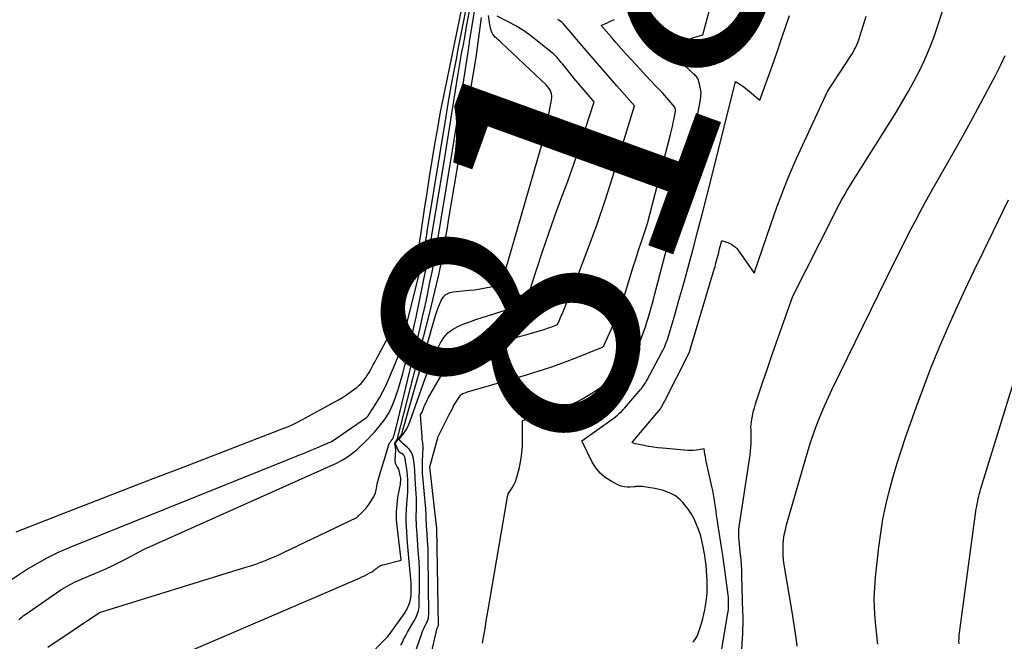
# Model space of a CAD drawing. Units: inches. Extents: x 2630767 to 2632778, y 1493729 to 1496298.
# Drawn here: x 2631608 to 2631664, y 1493863 to 1493898 of the extents above; entities that cross this region are included whole.
import ezdxf
from ezdxf.enums import TextEntityAlignment as Align

# ---------------------------------------------------------------- set-up
doc = ezdxf.new("R2010")
doc.units = ezdxf.units.IN
doc.header["$MEASUREMENT"] = 0
doc.layers.add('Tile_2737_17_NW_contour_2ft', color=25, linetype='Continuous')
doc.layers.add('Tile_2737_17_NW_contour_anno_2ft', color=13, linetype='Continuous')
doc.styles.add('Arial', font='arial.ttf')

msp = doc.modelspace()

# ---------------------------------------------------------------- linework, layer by layer
at = {"layer": 'Tile_2737_17_NW_contour_2ft'}
for points in [[(2631632.96, 1493895.734, 8170), (2631633.033, 1493896.116, 8170), (2631633.341, 1493897.702, 8170), (2631633.505, 1493898.548, 8170), (2631633.669, 1493899.394, 8170), (2631633.832, 1493900.24, 8170), (2631633.918, 1493900.687, 8170)], [(2631648.941, 1493861.824, 8192), (2631649.017, 1493863.131, 8192), (2631649.027, 1493863.31, 8192), (2631649.035, 1493863.49, 8192), (2631649.04, 1493863.669, 8192), (2631649.045, 1493863.849, 8192), (2631649.046, 1493864.028, 8192), (2631649.047, 1493864.208, 8192), (2631649.045, 1493864.387, 8192), (2631649.041, 1493864.567, 8192), (2631648.985, 1493866.647, 8192), (2631648.973, 1493866.936, 8192), (2631648.957, 1493867.225, 8192), (2631648.932, 1493867.513, 8192), (2631648.903, 1493867.801, 8192), (2631648.883, 1493867.964, 8192), (2631648.862, 1493868.171, 8192), (2631648.843, 1493868.377, 8192), (2631648.828, 1493868.583, 8192), (2631648.816, 1493868.79, 8192), (2631648.813, 1493868.997, 8192), (2631648.818, 1493869.203, 8192), (2631648.835, 1493869.408, 8192), (2631648.861, 1493869.613, 8192), (2631649.415, 1493873.165, 8192), (2631649.445, 1493873.391, 8192), (2631649.47, 1493873.617, 8192), (2631649.487, 1493873.845, 8192), (2631649.497, 1493874.073, 8192), (2631649.501, 1493874.236, 8192), (2631649.504, 1493874.383, 8192), (2631649.503, 1493874.53, 8192), (2631649.5, 1493874.676, 8192), (2631649.494, 1493874.823, 8192), (2631649.492, 1493874.969, 8192), (2631649.498, 1493875.115, 8192), (2631649.514, 1493875.259, 8192), (2631649.537, 1493875.404, 8192), (2631649.573, 1493875.586, 8192), (2631649.624, 1493875.819, 8192), (2631649.681, 1493876.051, 8192), (2631649.748, 1493876.281, 8192), (2631649.82, 1493876.509, 8192), (2631650.009, 1493877.07, 8192), (2631650.182, 1493877.578, 8192), (2631650.355, 1493878.085, 8192), (2631650.53, 1493878.591, 8192), (2631650.707, 1493879.097, 8192), (2631651.84, 1493882.33, 8192), (2631654.14, 1493886.876, 8192), (2631654.285, 1493887.158, 8192), (2631654.433, 1493887.44, 8192), (2631654.585, 1493887.719, 8192), (2631654.74, 1493887.997, 8192), (2631654.899, 1493888.273, 8192), (2631655.06, 1493888.547, 8192), (2631655.225, 1493888.819, 8192), (2631655.393, 1493889.089, 8192), (2631657.664, 1493892.688, 8192), (2631658.012, 1493893.258, 8192), (2631658.347, 1493893.834, 8192), (2631658.665, 1493894.421, 8192), (2631658.97, 1493895.014, 8192), (2631659.253, 1493895.618, 8192), (2631659.518, 1493896.229, 8192), (2631659.755, 1493896.852, 8192), (2631659.973, 1493897.481, 8192), (2631661.089, 1493900.938, 8192)], [(2631608.224, 1493869.094, 8168), (2631611.144, 1493870.23, 8168), (2631612.733, 1493870.847, 8168), (2631614.322, 1493871.463, 8168), (2631615.911, 1493872.077, 8168), (2631617.501, 1493872.691, 8168), (2631623.25, 1493874.905, 8168), (2631623.507, 1493875.01, 8168), (2631623.76, 1493875.122, 8168), (2631624.01, 1493875.244, 8168), (2631624.255, 1493875.373, 8168), (2631626.318, 1493876.506, 8168), (2631626.544, 1493876.638, 8168), (2631626.765, 1493876.777, 8168), (2631626.98, 1493876.927, 8168), (2631627.189, 1493877.084, 8168), (2631627.361, 1493877.219, 8168), (2631627.477, 1493877.318, 8168), (2631627.587, 1493877.423, 8168), (2631627.689, 1493877.536, 8168), (2631627.785, 1493877.654, 8168), (2631627.874, 1493877.779, 8168), (2631627.959, 1493877.906, 8168), (2631628.039, 1493878.036, 8168), (2631628.115, 1493878.169, 8168), (2631628.173, 1493878.273, 8168), (2631628.274, 1493878.46, 8168), (2631628.376, 1493878.646, 8168), (2631628.477, 1493878.833, 8168), (2631628.577, 1493879.02, 8168), (2631629.435, 1493880.622, 8168), (2631629.54, 1493880.831, 8168), (2631629.64, 1493881.044, 8168), (2631629.729, 1493881.26, 8168), (2631629.811, 1493881.48, 8168), (2631629.915, 1493881.778, 8168), (2631630.041, 1493882.151, 8168), (2631630.16, 1493882.525, 8168), (2631630.272, 1493882.902, 8168), (2631630.378, 1493883.28, 8168), (2631630.779, 1493884.768, 8168), (2631630.794, 1493884.831, 8168), (2631630.808, 1493884.894, 8168), (2631630.82, 1493884.957, 8168), (2631630.831, 1493885.021, 8168), (2631631.157, 1493887.211, 8168), (2631631.296, 1493888.124, 8168), (2631631.438, 1493889.036, 8168), (2631631.585, 1493889.947, 8168), (2631631.735, 1493890.857, 8168), (2631631.893, 1493891.767, 8168), (2631632.059, 1493892.675, 8168), (2631632.234, 1493893.581, 8168), (2631632.417, 1493894.485, 8168), (2631633.687, 1493900.595, 8168)], [(2631609.999, 1493862.603, 8174), (2631612.9, 1493864.56, 8174), (2631621.125, 1493867.093, 8174), (2631621.404, 1493867.182, 8174), (2631621.68, 1493867.276, 8174), (2631621.954, 1493867.377, 8174), (2631622.227, 1493867.482, 8174), (2631622.287, 1493867.506, 8174), (2631622.528, 1493867.605, 8174), (2631622.767, 1493867.707, 8174), (2631623.004, 1493867.814, 8174), (2631623.24, 1493867.924, 8174), (2631627.36, 1493869.9, 8174), (2631627.768, 1493870.311, 8174), (2631627.907, 1493870.464, 8174), (2631628.035, 1493870.625, 8174), (2631628.147, 1493870.798, 8174), (2631628.248, 1493870.979, 8174), (2631628.356, 1493871.193, 8174), (2631628.391, 1493871.274, 8174), (2631628.42, 1493871.356, 8174), (2631628.441, 1493871.44, 8174), (2631628.456, 1493871.526, 8174), (2631628.475, 1493871.674, 8174), (2631628.489, 1493871.781, 8174), (2631628.63, 1493872.26, 8174), (2631629.14, 1493873.983, 8174), (2631629.148, 1493874.003, 8174), (2631629.156, 1493874.023, 8174), (2631629.167, 1493874.041, 8174), (2631629.179, 1493874.058, 8174), (2631629.231, 1493874.127, 8174), (2631629.244, 1493874.144, 8174), (2631629.257, 1493874.161, 8174), (2631629.27, 1493874.178, 8174), (2631629.283, 1493874.195, 8174), (2631629.345, 1493874.274, 8174), (2631629.358, 1493874.293, 8174), (2631629.37, 1493874.313, 8174), (2631629.38, 1493874.335, 8174), (2631629.388, 1493874.357, 8174), (2631629.431, 1493874.491, 8174), (2631629.459, 1493874.581, 8174), (2631629.486, 1493874.671, 8174), (2631629.51, 1493874.763, 8174), (2631629.533, 1493874.854, 8174), (2631630.901, 1493880.555, 8174), (2631631.045, 1493881.167, 8174), (2631631.183, 1493881.78, 8174), (2631631.315, 1493882.395, 8174), (2631631.442, 1493883.01, 8174), (2631631.594, 1493883.769, 8174), (2631631.641, 1493884.006, 8174), (2631631.685, 1493884.243, 8174), (2631631.727, 1493884.481, 8174), (2631631.768, 1493884.719, 8174), (2631632.721, 1493890.509, 8174), (2631632.873, 1493891.439, 8174), (2631633.023, 1493892.369, 8174), (2631633.172, 1493893.3, 8174), (2631633.319, 1493894.23, 8174), (2631633.584, 1493895.918, 8174), (2631633.597, 1493896.005, 8174), (2631633.611, 1493896.092, 8174), (2631633.623, 1493896.179, 8174), (2631633.635, 1493896.266, 8174), (2631633.648, 1493896.353, 8174), (2631633.661, 1493896.439, 8174), (2631633.674, 1493896.526, 8174), (2631633.687, 1493896.613, 8174), (2631634.18, 1493899.7, 8174)], [(2631634.412, 1493862.837, 8186), (2631634.463, 1493863.148, 8186), (2631634.516, 1493863.459, 8186), (2631634.57, 1493863.769, 8186), (2631634.624, 1493864.08, 8186), (2631634.677, 1493864.39, 8186), (2631634.73, 1493864.701, 8186), (2631635.81, 1493871.06, 8186), (2631635.86, 1493871.23, 8186), (2631636.075, 1493871.564, 8186), (2631636.173, 1493871.734, 8186), (2631636.259, 1493871.91, 8186), (2631636.327, 1493872.094, 8186), (2631636.382, 1493872.283, 8186), (2631636.481, 1493872.701, 8186), (2631636.561, 1493873.104, 8186), (2631636.621, 1493873.51, 8186), (2631636.651, 1493873.919, 8186), (2631636.661, 1493874.33, 8186), (2631636.65, 1493875.35, 8186), (2631638.196, 1493875.799, 8186), (2631638.507, 1493875.896, 8186), (2631638.813, 1493876.002, 8186), (2631639.115, 1493876.121, 8186), (2631639.415, 1493876.249, 8186), (2631639.707, 1493876.39, 8186), (2631639.995, 1493876.54, 8186), (2631640.276, 1493876.703, 8186), (2631640.552, 1493876.875, 8186), (2631641.402, 1493877.431, 8186), (2631641.46, 1493877.471, 8186), (2631641.516, 1493877.514, 8186), (2631641.57, 1493877.56, 8186), (2631641.621, 1493877.608, 8186), (2631641.672, 1493877.657, 8186), (2631641.721, 1493877.708, 8186), (2631641.77, 1493877.759, 8186), (2631641.818, 1493877.811, 8186), (2631642.023, 1493878.035, 8186), (2631642.139, 1493878.162, 8186), (2631642.255, 1493878.289, 8186), (2631642.369, 1493878.417, 8186), (2631642.484, 1493878.545, 8186), (2631642.593, 1493878.676, 8186), (2631642.698, 1493878.812, 8186), (2631642.794, 1493878.953, 8186), (2631642.885, 1493879.098, 8186), (2631642.988, 1493879.273, 8186), (2631643.092, 1493879.461, 8186), (2631643.191, 1493879.652, 8186), (2631643.281, 1493879.847, 8186), (2631643.364, 1493880.045, 8186), (2631643.441, 1493880.246, 8186), (2631643.514, 1493880.449, 8186), (2631643.582, 1493880.653, 8186), (2631643.646, 1493880.858, 8186), (2631643.716, 1493881.091, 8186), (2631643.811, 1493881.415, 8186), (2631643.903, 1493881.738, 8186), (2631643.993, 1493882.064, 8186), (2631644.08, 1493882.389, 8186), (2631645.365, 1493887.297, 8186), (2631645.633, 1493888.365, 8186), (2631645.885, 1493889.438, 8186), (2631646.114, 1493890.515, 8186), (2631646.328, 1493891.596, 8186), (2631646.655, 1493893.351, 8186), (2631646.68, 1493893.556, 8186), (2631646.685, 1493893.761, 8186), (2631646.664, 1493893.964, 8186), (2631646.623, 1493894.166, 8186), (2631646.548, 1493894.447, 8186), (2631646.527, 1493894.506, 8186), (2631646.5, 1493894.562, 8186), (2631646.466, 1493894.613, 8186), (2631646.425, 1493894.661, 8186), (2631646.38, 1493894.706, 8186), (2631646.335, 1493894.751, 8186), (2631646.289, 1493894.795, 8186), (2631646.242, 1493894.839, 8186), (2631644.58, 1493896.37, 8186), (2631645.273, 1493896.557, 8186), (2631645.527, 1493896.626, 8186), (2631645.78, 1493896.698, 8186), (2631646.033, 1493896.771, 8186), (2631646.286, 1493896.847, 8186), (2631646.79, 1493897, 8186), (2631647.314, 1493898.967, 8186)], [(2631608.359, 1493864.147, 8172), (2631608.442, 1493864.22, 8172), (2631608.527, 1493864.291, 8172), (2631608.614, 1493864.359, 8172), (2631608.703, 1493864.424, 8172), (2631610.481, 1493865.668, 8172), (2631610.676, 1493865.799, 8172), (2631610.875, 1493865.924, 8172), (2631611.08, 1493866.042, 8172), (2631611.287, 1493866.153, 8172), (2631611.498, 1493866.258, 8172), (2631611.711, 1493866.359, 8172), (2631611.927, 1493866.454, 8172), (2631612.144, 1493866.546, 8172), (2631612.628, 1493866.743, 8172), (2631613.085, 1493866.937, 8172), (2631613.537, 1493867.141, 8172), (2631613.983, 1493867.358, 8172), (2631614.425, 1493867.585, 8172), (2631615.37, 1493868.09, 8172), (2631626.202, 1493872.941, 8172), (2631626.495, 1493873.089, 8172), (2631626.776, 1493873.255, 8172), (2631627.04, 1493873.446, 8172), (2631627.293, 1493873.655, 8172), (2631627.381, 1493873.736, 8172), (2631627.579, 1493873.92, 8172), (2631627.775, 1493874.106, 8172), (2631627.967, 1493874.296, 8172), (2631628.156, 1493874.489, 8172), (2631628.34, 1493874.686, 8172), (2631628.518, 1493874.888, 8172), (2631628.689, 1493875.097, 8172), (2631628.855, 1493875.31, 8172), (2631629.022, 1493875.552, 8172), (2631629.163, 1493875.789, 8172), (2631629.283, 1493876.038, 8172), (2631629.388, 1493876.294, 8172), (2631629.515, 1493876.646, 8172), (2631629.665, 1493877.086, 8172), (2631629.807, 1493877.529, 8172), (2631629.935, 1493877.976, 8172), (2631630.054, 1493878.426, 8172), (2631630.171, 1493878.893, 8172), (2631630.307, 1493879.456, 8172), (2631630.438, 1493880.019, 8172), (2631630.562, 1493880.584, 8172), (2631630.682, 1493881.15, 8172), (2631631.299, 1493884.177, 8172), (2631631.309, 1493884.232, 8172), (2631631.32, 1493884.287, 8172), (2631631.33, 1493884.342, 8172), (2631631.339, 1493884.397, 8172), (2631632.23, 1493889.76, 8172), (2631633.027, 1493894.71, 8172), (2631633.082, 1493895.045, 8172), (2631633.139, 1493895.38, 8172), (2631633.198, 1493895.714, 8172), (2631633.259, 1493896.048, 8172), (2631633.318, 1493896.367, 8172), (2631633.41, 1493896.86, 8172), (2631633.502, 1493897.354, 8172), (2631633.595, 1493897.847, 8172), (2631633.689, 1493898.34, 8172)], [(2631616.869, 1493861.922, 8176), (2631627.501, 1493866.487, 8176), (2631627.641, 1493866.55, 8176), (2631627.779, 1493866.617, 8176), (2631627.915, 1493866.688, 8176), (2631628.049, 1493866.763, 8176), (2631628.19, 1493866.844, 8176), (2631628.251, 1493866.882, 8176), (2631628.311, 1493866.922, 8176), (2631628.369, 1493866.964, 8176), (2631628.426, 1493867.009, 8176), (2631628.451, 1493867.03, 8176), (2631628.494, 1493867.065, 8176), (2631628.539, 1493867.097, 8176), (2631628.586, 1493867.128, 8176), (2631628.634, 1493867.156, 8176), (2631628.707, 1493867.196, 8176), (2631628.813, 1493867.23, 8176), (2631629.84, 1493867.5, 8176), (2631629.787, 1493867.978, 8176), (2631629.614, 1493869.398, 8176), (2631629.583, 1493869.802, 8176), (2631629.577, 1493870.207, 8176), (2631629.608, 1493870.609, 8176), (2631629.663, 1493871.011, 8176), (2631629.786, 1493871.672, 8176), (2631629.798, 1493871.743, 8176), (2631629.807, 1493871.815, 8176), (2631629.813, 1493871.887, 8176), (2631629.818, 1493871.959, 8176), (2631629.818, 1493872.032, 8176), (2631629.814, 1493872.104, 8176), (2631629.806, 1493872.175, 8176), (2631629.794, 1493872.247, 8176), (2631629.72, 1493872.61, 8176), (2631629.606, 1493872.774, 8176), (2631629.558, 1493872.858, 8176), (2631629.524, 1493872.946, 8176), (2631629.507, 1493873.04, 8176), (2631629.503, 1493873.136, 8176), (2631629.533, 1493873.669, 8176), (2631629.534, 1493873.732, 8176), (2631629.531, 1493873.795, 8176), (2631629.523, 1493873.857, 8176), (2631629.511, 1493873.919, 8176), (2631629.482, 1493874.043, 8176), (2631629.542, 1493874.133, 8176), (2631629.57, 1493874.18, 8176), (2631629.594, 1493874.228, 8176), (2631629.613, 1493874.278, 8176), (2631629.629, 1493874.329, 8176), (2631631.45, 1493881.41, 8176), (2631631.918, 1493883.37, 8176), (2631631.95, 1493883.507, 8176), (2631631.98, 1493883.644, 8176), (2631632.01, 1493883.781, 8176), (2631632.037, 1493883.919, 8176), (2631632.064, 1493884.057, 8176), (2631632.09, 1493884.194, 8176), (2631632.115, 1493884.333, 8176), (2631632.14, 1493884.471, 8176), (2631632.23, 1493884.986, 8176), (2631632.3, 1493885.381, 8176), (2631632.368, 1493885.777, 8176), (2631632.436, 1493886.173, 8176), (2631632.503, 1493886.57, 8176), (2631634.048, 1493895.729, 8176), (2631634.092, 1493896.008, 8176), (2631634.134, 1493896.288, 8176), (2631634.172, 1493896.568, 8176), (2631634.206, 1493896.85, 8176), (2631634.239, 1493897.131, 8176), (2631634.274, 1493897.412, 8176), (2631634.31, 1493897.692, 8176), (2631634.348, 1493897.973, 8176)], [(2631627.833, 1493861.925, 8178), (2631629.093, 1493863.214, 8178), (2631629.163, 1493863.296, 8178), (2631630.029, 1493864.496, 8178), (2631630.07, 1493864.558, 8178), (2631630.109, 1493864.621, 8178), (2631630.144, 1493864.687, 8178), (2631630.177, 1493864.754, 8178), (2631630.277, 1493864.98, 8178), (2631630.316, 1493865.08, 8178), (2631630.347, 1493865.183, 8178), (2631630.369, 1493865.288, 8178), (2631630.384, 1493865.395, 8178), (2631630.396, 1493865.526, 8178), (2631630.407, 1493865.699, 8178), (2631630.412, 1493865.873, 8178), (2631630.407, 1493866.046, 8178), (2631630.396, 1493866.22, 8178), (2631630.291, 1493867.397, 8178), (2631630.253, 1493867.831, 8178), (2631630.218, 1493868.265, 8178), (2631630.185, 1493868.7, 8178), (2631630.154, 1493869.134, 8178), (2631630.14, 1493869.345, 8178), (2631630.126, 1493869.674, 8178), (2631630.123, 1493870.004, 8178), (2631630.138, 1493870.333, 8178), (2631630.163, 1493870.661, 8178), (2631630.183, 1493870.853, 8178), (2631630.203, 1493871.086, 8178), (2631630.217, 1493871.319, 8178), (2631630.222, 1493871.553, 8178), (2631630.222, 1493871.787, 8178), (2631630.213, 1493872.02, 8178), (2631630.197, 1493872.253, 8178), (2631630.172, 1493872.485, 8178), (2631630.14, 1493872.717, 8178), (2631630.065, 1493873.196, 8178), (2631630.061, 1493873.217, 8178), (2631630.056, 1493873.238, 8178), (2631630.05, 1493873.259, 8178), (2631630.042, 1493873.28, 8178), (2631630.009, 1493873.361, 8178), (2631629.999, 1493873.38, 8178), (2631629.987, 1493873.398, 8178), (2631629.971, 1493873.412, 8178), (2631629.954, 1493873.425, 8178), (2631629.73, 1493873.56, 8178), (2631629.503, 1493874.052, 8178), (2631629.681, 1493874.281, 8178), (2631629.762, 1493874.399, 8178), (2631629.834, 1493874.523, 8178), (2631629.891, 1493874.653, 8178), (2631629.939, 1493874.789, 8178), (2631631.76, 1493881.182, 8178), (2631631.83, 1493881.411, 8178), (2631631.907, 1493881.637, 8178), (2631631.993, 1493881.86, 8178), (2631632.085, 1493882.081, 8178), (2631632.207, 1493882.266, 8178), (2631632.355, 1493882.414, 8178), (2631632.542, 1493882.508, 8178), (2631632.756, 1493882.566, 8178), (2631633.664, 1493882.653, 8178), (2631633.968, 1493882.688, 8178), (2631634.271, 1493882.732, 8178), (2631634.572, 1493882.787, 8178), (2631634.872, 1493882.851, 8178), (2631635.47, 1493882.99, 8178), (2631637.727, 1493890.777, 8178), (2631637.853, 1493891.239, 8178), (2631637.97, 1493891.703, 8178), (2631638.072, 1493892.17, 8178), (2631638.164, 1493892.64, 8178), (2631638.293, 1493893.354, 8178), (2631638.303, 1493893.468, 8178), (2631638.302, 1493893.58, 8178), (2631638.283, 1493893.691, 8178), (2631638.251, 1493893.801, 8178), (2631638.203, 1493893.905, 8178), (2631638.146, 1493894.004, 8178), (2631638.076, 1493894.094, 8178), (2631637.998, 1493894.178, 8178), (2631635.459, 1493896.573, 8178), (2631635.376, 1493896.65, 8178), (2631635.293, 1493896.728, 8178), (2631635.209, 1493896.805, 8178), (2631635.125, 1493896.881, 8178), (2631635.05, 1493896.962, 8178), (2631634.986, 1493897.05, 8178), (2631634.939, 1493897.149, 8178), (2631634.903, 1493897.254, 8178), (2631634.828, 1493897.564, 8178), (2631634.778, 1493897.83, 8178), (2631634.747, 1493898.098, 8178)], [(2631630.214, 1493874.984, 8180), (2631630.262, 1493875.083, 8180), (2631630.334, 1493875.258, 8180), (2631631.192, 1493877.709, 8180), (2631631.36, 1493878.161, 8180), (2631631.539, 1493878.609, 8180), (2631631.734, 1493879.051, 8180), (2631631.94, 1493879.487, 8180), (2631632.049, 1493879.708, 8180), (2631632.236, 1493880.001, 8180), (2631632.457, 1493880.258, 8180), (2631632.728, 1493880.462, 8180), (2631633.033, 1493880.63, 8180), (2631633.367, 1493880.763, 8180), (2631633.704, 1493880.891, 8180), (2631634.043, 1493881.01, 8180), (2631634.385, 1493881.124, 8180), (2631636.83, 1493881.9, 8180), (2631637.464, 1493883.858, 8180), (2631637.787, 1493884.835, 8180), (2631638.119, 1493885.81, 8180), (2631638.462, 1493886.78, 8180), (2631638.813, 1493887.747, 8180), (2631639.177, 1493888.731, 8180), (2631639.447, 1493889.477, 8180), (2631639.71, 1493890.226, 8180), (2631639.961, 1493890.979, 8180), (2631640.204, 1493891.735, 8180), (2631640.68, 1493893.25, 8180), (2631640.23, 1493893.769, 8180), (2631640.006, 1493894.03, 8180), (2631639.784, 1493894.293, 8180), (2631639.564, 1493894.557, 8180), (2631639.347, 1493894.823, 8180), (2631638.994, 1493895.259, 8180), (2631638.915, 1493895.357, 8180), (2631638.835, 1493895.454, 8180), (2631638.755, 1493895.551, 8180), (2631638.675, 1493895.648, 8180), (2631638.592, 1493895.742, 8180), (2631638.505, 1493895.833, 8180), (2631638.413, 1493895.918, 8180), (2631638.318, 1493896, 8180), (2631637.412, 1493896.734, 8180), (2631637.048, 1493897.01, 8180), (2631636.674, 1493897.27, 8180), (2631636.284, 1493897.504, 8180), (2631635.883, 1493897.723, 8180), (2631635.24, 1493898.047, 8180)], [(2631646.221, 1493862.882, 8188), (2631646.283, 1493862.95, 8188), (2631646.339, 1493863.024, 8188), (2631646.354, 1493863.046, 8188), (2631646.411, 1493863.135, 8188), (2631646.462, 1493863.228, 8188), (2631646.505, 1493863.324, 8188), (2631646.543, 1493863.423, 8188), (2631646.64, 1493863.712, 8188), (2631646.716, 1493863.959, 8188), (2631646.786, 1493864.207, 8188), (2631646.845, 1493864.459, 8188), (2631646.896, 1493864.712, 8188), (2631646.934, 1493864.921, 8188), (2631646.974, 1493865.179, 8188), (2631647.005, 1493865.439, 8188), (2631647.023, 1493865.699, 8188), (2631647.031, 1493865.961, 8188), (2631647.032, 1493866.08, 8188), (2631647.029, 1493866.361, 8188), (2631647.019, 1493866.642, 8188), (2631646.998, 1493866.922, 8188), (2631646.971, 1493867.202, 8188), (2631646.951, 1493867.37, 8188), (2631646.926, 1493867.565, 8188), (2631646.897, 1493867.76, 8188), (2631646.862, 1493867.953, 8188), (2631646.823, 1493868.147, 8188), (2631646.727, 1493868.593, 8188), (2631646.667, 1493868.836, 8188), (2631646.598, 1493869.075, 8188), (2631646.514, 1493869.31, 8188), (2631646.421, 1493869.541, 8188), (2631646.346, 1493869.714, 8188), (2631646.279, 1493869.855, 8188), (2631646.207, 1493869.992, 8188), (2631646.126, 1493870.125, 8188), (2631646.039, 1493870.254, 8188), (2631645.98, 1493870.337, 8188), (2631645.873, 1493870.479, 8188), (2631645.762, 1493870.617, 8188), (2631645.645, 1493870.75, 8188), (2631645.523, 1493870.88, 8188), (2631645.392, 1493870.997, 8188), (2631645.253, 1493871.102, 8188), (2631645.102, 1493871.189, 8188), (2631644.944, 1493871.265, 8188), (2631644.81, 1493871.318, 8188), (2631644.575, 1493871.401, 8188), (2631644.338, 1493871.473, 8188), (2631644.095, 1493871.526, 8188), (2631643.85, 1493871.567, 8188), (2631643.38, 1493871.627, 8188), (2631643.324, 1493871.632, 8188), (2631643.267, 1493871.636, 8188), (2631643.21, 1493871.636, 8188), (2631643.153, 1493871.634, 8188), (2631643.096, 1493871.63, 8188), (2631643.039, 1493871.626, 8188), (2631642.982, 1493871.621, 8188), (2631642.925, 1493871.616, 8188), (2631642.697, 1493871.593, 8188), (2631642.529, 1493871.591, 8188), (2631642.364, 1493871.608, 8188), (2631642.204, 1493871.652, 8188), (2631642.048, 1493871.715, 8188), (2631641.639, 1493871.924, 8188), (2631641.31, 1493872.134, 8188), (2631641.016, 1493872.38, 8188), (2631640.776, 1493872.677, 8188), (2631640.57, 1493873.009, 8188), (2631639.99, 1493874.19, 8188), (2631641.684, 1493875.389, 8188), (2631641.797, 1493875.473, 8188), (2631641.906, 1493875.561, 8188), (2631642.011, 1493875.654, 8188), (2631642.113, 1493875.751, 8188), (2631642.212, 1493875.851, 8188), (2631642.309, 1493875.953, 8188), (2631642.403, 1493876.057, 8188), (2631642.496, 1493876.162, 8188), (2631643.208, 1493876.985, 8188), (2631643.271, 1493877.06, 8188), (2631643.333, 1493877.136, 8188), (2631643.394, 1493877.214, 8188), (2631643.452, 1493877.293, 8188), (2631643.508, 1493877.374, 8188), (2631643.562, 1493877.456, 8188), (2631643.613, 1493877.54, 8188), (2631643.661, 1493877.626, 8188), (2631644.489, 1493879.171, 8188), (2631644.545, 1493879.279, 8188), (2631644.598, 1493879.389, 8188), (2631644.647, 1493879.5, 8188), (2631644.694, 1493879.612, 8188), (2631644.736, 1493879.726, 8188), (2631644.777, 1493879.841, 8188), (2631644.815, 1493879.956, 8188), (2631644.851, 1493880.072, 8188), (2631645.225, 1493881.342, 8188), (2631645.444, 1493882.094, 8188), (2631645.658, 1493882.848, 8188), (2631645.866, 1493883.603, 8188), (2631646.071, 1493884.36, 8188), (2631646.217, 1493884.912, 8188), (2631646.49, 1493885.946, 8188), (2631646.76, 1493886.98, 8188), (2631647.026, 1493888.016, 8188), (2631647.289, 1493889.052, 8188), (2631648.63, 1493894.38, 8188), (2631648.861, 1493894.234, 8188), (2631648.975, 1493894.159, 8188), (2631649.086, 1493894.081, 8188), (2631649.194, 1493893.998, 8188), (2631649.3, 1493893.912, 8188), (2631649.99, 1493893.33, 8188), (2631650.534, 1493894.838, 8188), (2631650.771, 1493895.501, 8188), (2631651.004, 1493896.166, 8188), (2631651.232, 1493896.832, 8188), (2631651.456, 1493897.499, 8188), (2631651.655, 1493898.099, 8188)], [(2631647.898, 1493885.435, 8190), (2631648.021, 1493885.395, 8190), (2631648.105, 1493885.365, 8190), (2631648.189, 1493885.332, 8190), (2631648.271, 1493885.296, 8190), (2631648.351, 1493885.257, 8190), (2631648.412, 1493885.225, 8190), (2631648.517, 1493885.161, 8190), (2631648.613, 1493885.087, 8190), (2631648.698, 1493885.001, 8190), (2631648.775, 1493884.906, 8190), (2631649.67, 1493883.61, 8190), (2631650.59, 1493886.294, 8190), (2631650.778, 1493886.834, 8190), (2631650.971, 1493887.372, 8190), (2631651.171, 1493887.909, 8190), (2631651.375, 1493888.443, 8190), (2631651.588, 1493888.975, 8190), (2631651.806, 1493889.503, 8190), (2631652.036, 1493890.027, 8190), (2631652.272, 1493890.549, 8190), (2631653.79, 1493893.82, 8190), (2631655.099, 1493895.824, 8190), (2631655.175, 1493895.945, 8190), (2631655.248, 1493896.068, 8190), (2631655.316, 1493896.194, 8190), (2631655.381, 1493896.322, 8190), (2631655.44, 1493896.452, 8190), (2631655.496, 1493896.584, 8190), (2631655.546, 1493896.717, 8190), (2631655.591, 1493896.853, 8190), (2631655.813, 1493897.562, 8190), (2631655.963, 1493898.053, 8190)], [(2631630.505, 1493861.931, 8182), (2631630.98, 1493863.324, 8182), (2631631.027, 1493863.451, 8182), (2631631.077, 1493863.577, 8182), (2631631.134, 1493863.7, 8182), (2631631.194, 1493863.821, 8182), (2631631.263, 1493863.953, 8182), (2631631.29, 1493864.008, 8182), (2631631.315, 1493864.064, 8182), (2631631.336, 1493864.121, 8182), (2631631.355, 1493864.179, 8182), (2631631.37, 1493864.238, 8182), (2631631.381, 1493864.298, 8182), (2631631.386, 1493864.358, 8182), (2631631.389, 1493864.419, 8182), (2631631.366, 1493867.722, 8182), (2631631.362, 1493867.934, 8182), (2631631.355, 1493868.146, 8182), (2631631.344, 1493868.359, 8182), (2631631.33, 1493868.57, 8182), (2631631.32, 1493868.693, 8182), (2631631.309, 1493868.844, 8182), (2631631.297, 1493868.994, 8182), (2631631.286, 1493869.145, 8182), (2631631.276, 1493869.295, 8182), (2631631.273, 1493869.337, 8182), (2631631.265, 1493869.467, 8182), (2631631.258, 1493869.597, 8182), (2631631.254, 1493869.727, 8182), (2631631.251, 1493869.857, 8182), (2631631.248, 1493869.986, 8182), (2631631.242, 1493870.116, 8182), (2631631.235, 1493870.246, 8182), (2631631.224, 1493870.376, 8182), (2631631.045, 1493872.409, 8182), (2631631.039, 1493872.49, 8182), (2631631.035, 1493872.571, 8182), (2631631.033, 1493872.651, 8182), (2631631.032, 1493872.732, 8182), (2631631.034, 1493872.813, 8182), (2631631.035, 1493872.894, 8182), (2631631.038, 1493872.975, 8182), (2631631.041, 1493873.056, 8182), (2631631.071, 1493873.796, 8182), (2631631.072, 1493873.874, 8182), (2631631.069, 1493873.952, 8182), (2631631.062, 1493874.029, 8182), (2631631.052, 1493874.107, 8182), (2631631.04, 1493874.184, 8182), (2631631.03, 1493874.261, 8182), (2631631.022, 1493874.339, 8182), (2631631.015, 1493874.417, 8182), (2631630.92, 1493875.68, 8182), (2631630.985, 1493875.76, 8182), (2631631.011, 1493875.803, 8182), (2631631.018, 1493875.818, 8182), (2631631.117, 1493876.073, 8182), (2631631.176, 1493876.215, 8182), (2631631.238, 1493876.355, 8182), (2631631.308, 1493876.491, 8182), (2631631.381, 1493876.626, 8182), (2631632.253, 1493878.142, 8182), (2631632.359, 1493878.3, 8182), (2631632.475, 1493878.448, 8182), (2631632.61, 1493878.58, 8182), (2631632.757, 1493878.702, 8182), (2631632.916, 1493878.807, 8182), (2631633.081, 1493878.902, 8182), (2631633.254, 1493878.981, 8182), (2631633.433, 1493879.05, 8182), (2631635.825, 1493879.846, 8182), (2631635.958, 1493879.89, 8182), (2631636.092, 1493879.932, 8182), (2631636.225, 1493879.973, 8182), (2631636.359, 1493880.013, 8182), (2631636.493, 1493880.053, 8182), (2631636.628, 1493880.092, 8182), (2631636.762, 1493880.13, 8182), (2631636.897, 1493880.168, 8182), (2631637.481, 1493880.332, 8182), (2631637.675, 1493880.389, 8182), (2631637.866, 1493880.451, 8182), (2631638.056, 1493880.519, 8182), (2631638.245, 1493880.59, 8182), (2631638.62, 1493880.74, 8182), (2631638.71, 1493880.933, 8182), (2631638.754, 1493881.029, 8182), (2631638.797, 1493881.126, 8182), (2631638.838, 1493881.224, 8182), (2631638.879, 1493881.322, 8182), (2631639.855, 1493883.739, 8182), (2631640.366, 1493885.052, 8182), (2631640.853, 1493886.374, 8182), (2631641.305, 1493887.708, 8182), (2631641.733, 1493889.05, 8182), (2631642.94, 1493893.01, 8182), (2631641.964, 1493894.137, 8182), (2631641.476, 1493894.7, 8182), (2631640.988, 1493895.264, 8182), (2631640.501, 1493895.829, 8182), (2631640.014, 1493896.393, 8182), (2631638.959, 1493897.619, 8182), (2631638.888, 1493897.702, 8182), (2631638.651, 1493897.875, 8182)], [(2631631.161, 1493860.632, 8184), (2631631.871, 1493863.67, 8184), (2631631.922, 1493863.783, 8184), (2631631.932, 1493863.83, 8184), (2631631.842, 1493869.311, 8184), (2631631.837, 1493869.358, 8184), (2631631.835, 1493869.392, 8184), (2631631.833, 1493869.424, 8184), (2631631.451, 1493872.733, 8184), (2631631.904, 1493874.372, 8184), (2631631.908, 1493874.405, 8184), (2631632.54, 1493875.68, 8184), (2631632.761, 1493876.07, 8184), (2631632.79, 1493876.16, 8184), (2631633.113, 1493876.676, 8184), (2631633.154, 1493876.73, 8184), (2631633.2, 1493876.778, 8184), (2631633.254, 1493876.817, 8184), (2631633.314, 1493876.851, 8184), (2631633.353, 1493876.868, 8184), (2631633.437, 1493876.904, 8184), (2631633.522, 1493876.937, 8184), (2631633.608, 1493876.966, 8184), (2631633.695, 1493876.993, 8184), (2631636.883, 1493877.911, 8184), (2631637.598, 1493878.129, 8184), (2631638.309, 1493878.361, 8184), (2631639.012, 1493878.615, 8184), (2631639.71, 1493878.884, 8184), (2631641.099, 1493879.443, 8184), (2631641.128, 1493879.46, 8184), (2631641.23, 1493879.54, 8184), (2631641.258, 1493879.632, 8184), (2631641.632, 1493880.445, 8184), (2631641.744, 1493880.695, 8184), (2631641.852, 1493880.946, 8184), (2631641.956, 1493881.2, 8184), (2631642.057, 1493881.454, 8184), (2631642.153, 1493881.711, 8184), (2631642.245, 1493881.969, 8184), (2631642.333, 1493882.228, 8184), (2631642.416, 1493882.489, 8184), (2631642.703, 1493883.411, 8184), (2631642.86, 1493883.91, 8184), (2631643.018, 1493884.41, 8184), (2631643.179, 1493884.908, 8184), (2631643.342, 1493885.405, 8184), (2631643.67, 1493886.4, 8184), (2631644.973, 1493891.416, 8184), (2631645.028, 1493891.637, 8184), (2631645.08, 1493891.859, 8184), (2631645.128, 1493892.082, 8184), (2631645.172, 1493892.305, 8184), (2631645.247, 1493892.709, 8184), (2631645.25, 1493892.731, 8184), (2631645.251, 1493892.753, 8184), (2631645.25, 1493892.775, 8184), (2631645.246, 1493892.798, 8184), (2631645.227, 1493892.886, 8184), (2631645.221, 1493892.907, 8184), (2631645.213, 1493892.928, 8184), (2631645.202, 1493892.947, 8184), (2631645.19, 1493892.965, 8184), (2631644.998, 1493893.204, 8184), (2631644.886, 1493893.339, 8184), (2631644.772, 1493893.473, 8184), (2631644.655, 1493893.603, 8184), (2631644.535, 1493893.731, 8184), (2631644.17, 1493894.111, 8184), (2631643.867, 1493894.43, 8184), (2631643.566, 1493894.749, 8184), (2631643.267, 1493895.071, 8184), (2631642.97, 1493895.394, 8184), (2631642.773, 1493895.61, 8184), (2631642.486, 1493895.926, 8184), (2631642.201, 1493896.244, 8184), (2631641.919, 1493896.564, 8184), (2631641.639, 1493896.885, 8184), (2631641.08, 1493897.53, 8184), (2631641.447, 1493897.706, 8184), (2631641.632, 1493897.792, 8184), (2631641.817, 1493897.875, 8184)], [(2631628.082, 1493875.754, 8170), (2631628.419, 1493876.28, 8170), (2631628.625, 1493876.62, 8170), (2631628.818, 1493876.966, 8170), (2631628.993, 1493877.322, 8170), (2631629.156, 1493877.685, 8170), (2631629.506, 1493878.518, 8170), (2631629.58, 1493878.703, 8170), (2631629.65, 1493878.89, 8170), (2631629.713, 1493879.079, 8170), (2631629.772, 1493879.269, 8170), (2631629.827, 1493879.461, 8170), (2631629.88, 1493879.653, 8170), (2631629.931, 1493879.846, 8170), (2631629.98, 1493880.04, 8170), (2631630.808, 1493883.395, 8170), (2631630.854, 1493883.582, 8170), (2631630.898, 1493883.77, 8170), (2631630.94, 1493883.957, 8170), (2631630.981, 1493884.146, 8170), (2631631.02, 1493884.334, 8170), (2631631.057, 1493884.523, 8170), (2631631.093, 1493884.712, 8170), (2631631.127, 1493884.902, 8170), (2631631.169, 1493885.148, 8170), (2631631.223, 1493885.461, 8170), (2631631.277, 1493885.774, 8170), (2631631.329, 1493886.088, 8170), (2631631.381, 1493886.401, 8170), (2631632.349, 1493892.303, 8170), (2631632.51, 1493893.258, 8170), (2631632.677, 1493894.212, 8170), (2631632.852, 1493895.165, 8170), (2631632.96, 1493895.734, 8170)], [(2631652.081, 1493862.659, 8194), (2631652.021, 1493863.141, 8194), (2631651.955, 1493863.623, 8194), (2631651.883, 1493864.104, 8194), (2631651.806, 1493864.584, 8194), (2631651.363, 1493867.227, 8194), (2631651.325, 1493867.508, 8194), (2631651.3, 1493867.79, 8194), (2631651.295, 1493868.073, 8194), (2631651.301, 1493868.357, 8194), (2631651.327, 1493868.64, 8194), (2631651.365, 1493868.92, 8194), (2631651.423, 1493869.197, 8194), (2631651.492, 1493869.473, 8194), (2631652.708, 1493873.666, 8194), (2631652.841, 1493874.102, 8194), (2631652.983, 1493874.536, 8194), (2631653.136, 1493874.964, 8194), (2631653.298, 1493875.391, 8194), (2631653.47, 1493875.813, 8194), (2631653.65, 1493876.232, 8194), (2631653.838, 1493876.647, 8194), (2631654.033, 1493877.059, 8194), (2631657.118, 1493883.376, 8194), (2631657.535, 1493884.219, 8194), (2631657.957, 1493885.061, 8194), (2631658.387, 1493885.898, 8194), (2631658.823, 1493886.732, 8194), (2631658.852, 1493886.786, 8194), (2631659.282, 1493887.588, 8194), (2631659.719, 1493888.387, 8194), (2631660.167, 1493889.18, 8194), (2631660.62, 1493889.969, 8194), (2631661.074, 1493890.759, 8194), (2631661.522, 1493891.552, 8194), (2631661.96, 1493892.35, 8194), (2631662.391, 1493893.152, 8194), (2631663.223, 1493894.721, 8194), (2631663.506, 1493895.277, 8194), (2631663.776, 1493895.839, 8194)], [(2631656.616, 1493862.772, 8196), (2631656.585, 1493863.052, 8196), (2631656.556, 1493863.332, 8196), (2631656.528, 1493863.613, 8196), (2631656.471, 1493864.215, 8196), (2631656.434, 1493864.796, 8196), (2631656.421, 1493865.378, 8196), (2631656.443, 1493865.959, 8196), (2631656.489, 1493866.54, 8196), (2631656.675, 1493868.228, 8196), (2631656.778, 1493869.016, 8196), (2631656.905, 1493869.799, 8196), (2631657.065, 1493870.577, 8196), (2631657.247, 1493871.35, 8196), (2631657.456, 1493872.117, 8196), (2631657.678, 1493872.88, 8196), (2631657.921, 1493873.637, 8196), (2631658.176, 1493874.39, 8196), (2631658.788, 1493876.118, 8196), (2631659.195, 1493877.227, 8196), (2631659.619, 1493878.33, 8196), (2631660.068, 1493879.423, 8196), (2631660.534, 1493880.509, 8196), (2631661.018, 1493881.587, 8196), (2631661.51, 1493882.662, 8196), (2631662.015, 1493883.731, 8196), (2631662.527, 1493884.796, 8196), (2631663.962, 1493887.741, 8196)], [(2631647.732, 1493884.976, 8190), (2631647.85, 1493885.45, 8190), (2631647.898, 1493885.435, 8190)], [(2631644.65, 1493876.454, 8190), (2631646, 1493879.101, 8190), (2631646.043, 1493879.201, 8190), (2631647.394, 1493883.718, 8190), (2631647.433, 1493883.85, 8190), (2631647.471, 1493883.982, 8190), (2631647.508, 1493884.114, 8190), (2631647.544, 1493884.246, 8190), (2631647.579, 1493884.379, 8190), (2631647.614, 1493884.512, 8190), (2631647.649, 1493884.645, 8190), (2631647.682, 1493884.777, 8190), (2631647.732, 1493884.976, 8190)], [(2631661.18, 1493862.792, 8198), (2631661.176, 1493862.948, 8198), (2631661.178, 1493863.105, 8198), (2631661.189, 1493863.261, 8198), (2631661.205, 1493863.417, 8198), (2631662.15, 1493870.374, 8198), (2631662.172, 1493870.52, 8198), (2631662.197, 1493870.665, 8198), (2631662.226, 1493870.809, 8198), (2631662.257, 1493870.953, 8198), (2631662.293, 1493871.095, 8198), (2631662.33, 1493871.238, 8198), (2631662.37, 1493871.38, 8198), (2631662.412, 1493871.521, 8198), (2631664.93, 1493879.7, 8198)], [(2631643.721, 1493873.887, 8190), (2631643.491, 1493873.93, 8190), (2631642.977, 1493874.035, 8190), (2631642.933, 1493874.048, 8190), (2631642.81, 1493874.1, 8190), (2631642.875, 1493874.181, 8190), (2631644.403, 1493875.995, 8190), (2631644.45, 1493876.063, 8190), (2631644.65, 1493876.454, 8190)], [(2631624.037, 1493873.366, 8170), (2631624.349, 1493873.493, 8170), (2631624.731, 1493873.651, 8170), (2631625.112, 1493873.809, 8170), (2631625.843, 1493874.115, 8170), (2631625.858, 1493874.122, 8170), (2631625.957, 1493874.182, 8170), (2631627.893, 1493875.506, 8170), (2631627.99, 1493875.61, 8170), (2631628.082, 1493875.754, 8170)], [(2631630.698, 1493870.477, 8180), (2631630.699, 1493870.513, 8180), (2631630.7, 1493870.751, 8180), (2631630.694, 1493870.988, 8180), (2631630.684, 1493871.226, 8180), (2631630.635, 1493872.088, 8180), (2631630.625, 1493872.249, 8180), (2631630.616, 1493872.411, 8180), (2631630.606, 1493872.572, 8180), (2631630.596, 1493872.734, 8180), (2631630.594, 1493872.764, 8180), (2631630.581, 1493872.909, 8180), (2631630.562, 1493873.054, 8180), (2631630.535, 1493873.197, 8180), (2631630.502, 1493873.34, 8180), (2631630.454, 1493873.475, 8180), (2631630.391, 1493873.6, 8180), (2631630.306, 1493873.712, 8180), (2631630.207, 1493873.815, 8180), (2631629.96, 1493874.029, 8180), (2631629.916, 1493874.069, 8180), (2631629.875, 1493874.111, 8180), (2631629.836, 1493874.156, 8180), (2631629.8, 1493874.203, 8180), (2631629.73, 1493874.3, 8180), (2631629.968, 1493874.599, 8180), (2631630.079, 1493874.753, 8180), (2631630.179, 1493874.913, 8180), (2631630.214, 1493874.984, 8180)], [(2631647.854, 1493862.519, 8190), (2631648.196, 1493864.524, 8190), (2631648.21, 1493864.614, 8190), (2631648.221, 1493864.705, 8190), (2631648.228, 1493864.797, 8190), (2631648.233, 1493864.889, 8190), (2631648.235, 1493864.985, 8190), (2631648.235, 1493865.125, 8190), (2631648.231, 1493865.265, 8190), (2631648.22, 1493865.404, 8190), (2631648.205, 1493865.543, 8190), (2631647.902, 1493867.777, 8190), (2631647.886, 1493867.89, 8190), (2631647.87, 1493868.002, 8190), (2631647.854, 1493868.114, 8190), (2631647.837, 1493868.226, 8190), (2631647.599, 1493869.792, 8190), (2631647.564, 1493870.023, 8190), (2631647.53, 1493870.255, 8190), (2631647.497, 1493870.486, 8190), (2631647.466, 1493870.719, 8190), (2631647.431, 1493870.95, 8190), (2631647.392, 1493871.181, 8190), (2631647.347, 1493871.41, 8190), (2631647.298, 1493871.639, 8190), (2631647.011, 1493872.883, 8190), (2631646.981, 1493873.025, 8190), (2631646.953, 1493873.167, 8190), (2631646.929, 1493873.31, 8190), (2631646.908, 1493873.453, 8190), (2631646.87, 1493873.74, 8190), (2631646.563, 1493873.687, 8190), (2631646.41, 1493873.666, 8190), (2631646.256, 1493873.654, 8190), (2631646.102, 1493873.653, 8190), (2631645.947, 1493873.66, 8190), (2631644.528, 1493873.781, 8190), (2631644.267, 1493873.807, 8190), (2631644.008, 1493873.84, 8190), (2631643.749, 1493873.882, 8190), (2631643.721, 1493873.887, 8190)], [(2631607.833, 1493866.338, 8170), (2631608.744, 1493866.924, 8170), (2631609.349, 1493867.289, 8170), (2631609.966, 1493867.631, 8170), (2631610.601, 1493867.937, 8170), (2631611.249, 1493868.219, 8170), (2631623.584, 1493873.182, 8170), (2631623.967, 1493873.337, 8170), (2631624.037, 1493873.366, 8170)], [(2631629.817, 1493862.726, 8180), (2631629.946, 1493862.969, 8180), (2631629.963, 1493863.002, 8180), (2631630.081, 1493863.229, 8180), (2631630.202, 1493863.455, 8180), (2631630.328, 1493863.678, 8180), (2631630.456, 1493863.899, 8180), (2631630.606, 1493864.151, 8180), (2631630.658, 1493864.247, 8180), (2631630.707, 1493864.344, 8180), (2631630.749, 1493864.445, 8180), (2631630.786, 1493864.548, 8180), (2631630.816, 1493864.653, 8180), (2631630.839, 1493864.759, 8180), (2631630.852, 1493864.867, 8180), (2631630.859, 1493864.976, 8180), (2631630.879, 1493866.187, 8180), (2631630.88, 1493866.595, 8180), (2631630.872, 1493867.003, 8180), (2631630.852, 1493867.41, 8180), (2631630.824, 1493867.817, 8180), (2631630.805, 1493868.046, 8180), (2631630.781, 1493868.339, 8180), (2631630.759, 1493868.63, 8180), (2631630.737, 1493868.923, 8180), (2631630.716, 1493869.215, 8180), (2631630.708, 1493869.325, 8180), (2631630.696, 1493869.563, 8180), (2631630.688, 1493869.8, 8180), (2631630.688, 1493870.038, 8180), (2631630.694, 1493870.276, 8180), (2631630.698, 1493870.477, 8180)]]:
    msp.add_polyline3d(points, dxfattribs=at)

# ---------------------------------------------------------------- texts
at = {"layer": 'Tile_2737_17_NW_contour_anno_2ft', "color": 18, "style": 'Arial'}
msp.add_text('8180', height=14.4, rotation=70.1205, dxfattribs=at).set_placement((2631641.474, 1493895.752), align=Align.MIDDLE_CENTER)

doc.saveas('drawing.dxf')
